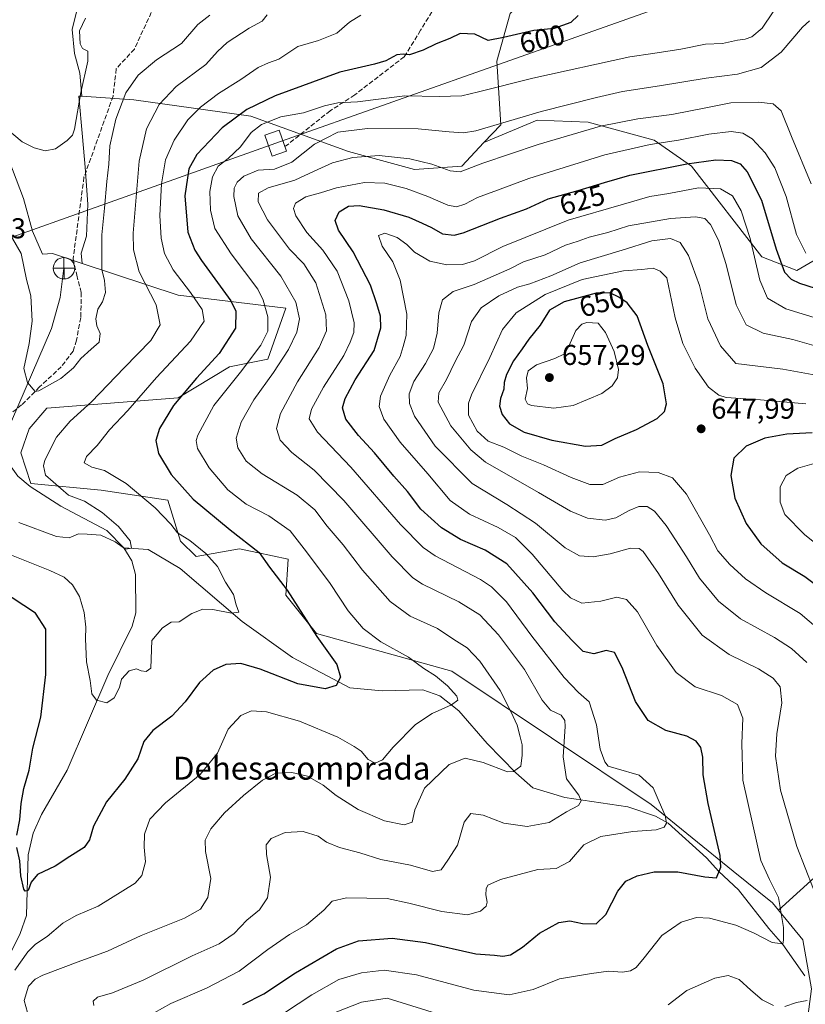
# Model space of a CAD drawing. Units: metres. Extents: x 591384 to 594863, y 4652689 to 4655047.
# Drawn here: x 592818 to 593092, y 4652902 to 4653246 of the extents above; entities that cross this region are included whole.
import ezdxf
from ezdxf.enums import TextEntityAlignment as Align

# ---------------------------------------------------------------- set-up
doc = ezdxf.new("R2010")
doc.units = ezdxf.units.M
doc.header["$MEASUREMENT"] = 0
doc.linetypes.add('DGN Style 3', pattern=[2.307223, 1.648017, -0.659207])
doc.linetypes.add('DGN Style 4', pattern=[2.638475, 1.318413, -0.659207, 0.001648, -0.659207])
for name, color, linetype, lineweight in [('Corriente artificial eje', 142, 'DGN Style 4', 0), ('Corriente natural lineal', 142, 'Continuous', 13), ('Cultivos herbáceos CxS', 92, 'Continuous', 0), ('Curva de nivel maestra', 30, 'Continuous', 30), ('Curva de nivel normal', 30, 'Continuous', 0), ('Matorral CxS', 135, 'Continuous', 0), ('Punto de cota en terreno', 7, 'Continuous', 0), ('Punto fluvial desagüe desconocido', 7, 'Continuous', 0), ('Rótulo de curva de nivel directora', 7, 'Continuous', 0), ('Rótulo de punto de cota en terreno', 7, 'Continuous', 0), ('Senda', 7, 'DGN Style 3', 0), ('Suelo desnudo CxS', 253, 'Continuous', 0), ('Tendido', 6, 'Continuous', 0), ('Texto cartográfico', 7, 'Continuous', 0), ('Torre de tendido Cxs', 51, 'Continuous', 0)]:
    doc.layers.add(name, color=color, linetype=linetype, lineweight=lineweight)
doc.styles.add('Style-Arial', font='txt')

# ---------------------------------------------------------------- blocks, each defined once
blk = doc.blocks.new('*U10')
at = {"layer": 'Matorral CxS', "color": 135, "linetype": 'Continuous', "lineweight": 0}
for points in [[(593094.4947, 4652907.6031, 633.7778), (593091.4261, 4652924.6641, 631.7938), (593082.9471, 4652935.1019, 629.6527), (593161.0035, 4653005.9407, 658.7768)], [(593105.5299, 4653167.8211, 615.469), (593089.2933, 4653158.4235, 623.7321), (593077.0723, 4653163.1285, 629.9827), (593052.5775, 4653194.7763, 625.0026), (593039.5823, 4653203.9055, 618.7047), (593016.5073, 4653210.1807, 613.1165), (592998.6869, 4653210.9009, 610.6303), (592980.1805, 4653203.0213, 611.3366), (592986.0267, 4653209.2381, 609.7527), (592984.7051, 4653231.4369, 601.8836), (592989.2757, 4653248.0985, 598.125)]]:
    blk.add_polyline3d(points, dxfattribs=at)
blk = doc.blocks.new('5PFDES')
at = {"layer": 'Corriente artificial eje', "color": 142, "linetype": 'Continuous', "lineweight": 13}
for p, q in [((-0.002, 0.374), (0.001, -0.375)), ((-0.375, -0.002), (0.374, 0.001))]:
    blk.add_line(p, q, dxfattribs=at)
blk.add_circle((0, 0), 0.374, dxfattribs=at)
blk = doc.blocks.new('5PATER')
at = {"layer": 'Punto de cota en terreno', "linetype": 'Continuous', "lineweight": 0}
h = blk.add_hatch(color=51, dxfattribs=at)
edge = h.paths.add_edge_path()
edge.add_ellipse((0, 0), major_axis=(-0.11, -0.111), ratio=0.999422, start_angle=0, end_angle=360)

msp = doc.modelspace()

# ---------------------------------------------------------------- linework, layer by layer
at = {"layer": 'Corriente natural lineal', "color": 142, "linetype": 'Continuous', "lineweight": 13}
for points in [[(592854.5801, 4653061.6001, 590.3848), (592848.5801, 4653067.5801, 589.7604), (592832.6101, 4653076.1401, 589.2219), (592821.8101, 4653082.9701, 587.7692), (592817.5701, 4653086.5801, 587.2778), (592814.6801, 4653090.6401, 587.0167), (592812.9501, 4653095.3901, 586.7085), (592813.5801, 4653101.0601, 586.2703), (592815.2901, 4653105.7501, 586.073), (592829.2501, 4653138.1401, 584.3955), (592832.2901, 4653148.9801, 583.4536), (592833.6601, 4653159.1801, 582.7278)], [(592812.2201, 4652914.3601, 603.7932), (592818.3901, 4652926.8701, 602.5568), (592820.5501, 4652933.2001, 601.7181), (592821.1701, 4652954.3901, 600.148), (592822.9401, 4652961.9601, 599.3225), (592825.8001, 4652968.4701, 598.8651), (592834.7301, 4652983.9301, 597.663), (592848.9101, 4653016.9901, 594.5688), (592857.3901, 4653034.1601, 593.12), (592858.7001, 4653038.8801, 592.8088), (592858.6401, 4653052.2601, 591.6887), (592857.3001, 4653057.0501, 590.7323), (592854.5801, 4653061.6001, 590.3848)], [(593092.1401, 4652912.1501, 632.487), (593084.4601, 4652923.0501, 630.2636), (593079.5201, 4652928.6301, 629.1428), (593068.9301, 4652942.1801, 626.6941), (593062.1701, 4652948.5701, 624.9343), (593057.8301, 4652953.3601, 623.0814), (593044.3801, 4652965.4701, 620.1761), (593040.0701, 4652967.9201, 619.197), (593030.3801, 4652971.1601, 617.7324), (593008.4301, 4652974.4501, 613.7582), (592997.2401, 4652977.8201, 610.9764), (592991.2601, 4652982.9601, 609.8889), (592981.2701, 4652993.2201, 607.977), (592971.3601, 4653004.6401, 605.4728), (592964.8301, 4653009.8501, 604.3771), (592958.8301, 4653011.9401, 603.5378), (592944.6601, 4653011.6901, 601.6317), (592933.3601, 4653012.7101, 600.5643), (592913.4001, 4653023.3201, 597.9852), (592895.8301, 4653035.8801, 595.8348), (592874.2401, 4653054.3901, 592.6256), (592863.0401, 4653060.9401, 591.2438), (592854.5801, 4653061.6001, 590.3848)]]:
    msp.add_polyline3d(points, dxfattribs=at)
at = {"layer": 'Cultivos herbáceos CxS', "color": 92, "linetype": 'Continuous', "lineweight": 0}
for points in [[(592891.3053, 4653529.5505, 561.9981), (592893.9879, 4653510.7577, 563.3226), (592888.6203, 4653488.3873, 564.6236), (592884.1481, 4653471.3845, 565.6818), (592885.0429, 4653451.6975, 566.8692), (592885.0425, 4653431.1159, 568.133), (592881.464, 4653408.7451, 569.5027), (592871.4542, 4653379.1577, 571.1848), (592863.9105, 4653362.0027, 572.2077), (592863.2747, 4653349.7651, 573.5567), (592859.5759, 4653337.7457, 574.2792), (592853.5657, 4653324.3391, 574.2036), (592848.9423, 4653310.4701, 575.0085), (592845.7059, 4653300.7619, 575.7793), (592843.8565, 4653288.7425, 576.1545), (592842.0071, 4653276.2603, 576.8784), (592840.7741, 4653268.8645, 577.3166), (592840.1065, 4653257.1485, 577.9902), (592836.4587, 4653242.5127, 578.9264), (592837.3833, 4653234.1913, 579.1829), (592839.2323, 4653227.2567, 579.5479), (592839.9039, 4653219.1977, 580.0776)], [(592840.1065, 4653257.1485, 577.9902), (592836.4587, 4653242.5127, 578.9264), (592837.3833, 4653234.1913, 579.1829), (592839.2323, 4653227.2567, 579.5479), (592839.9039, 4653219.1977, 580.0776), (592838.8888, 4653219.2655, 579.8189), (592840.1567, 4653205.0667, 580.8033), (592841.0811, 4653194.4339, 581.364), (592842.0053, 4653181.4893, 581.8988), (592841.5423, 4653170.3943, 583.04), (592839.6935, 4653164.3845, 582.8002), (592839.9441, 4653160.8719, 583.0071), (592829.6293, 4653164.2947, 582.545), (592826.2031, 4653164.1229, 583.1507), (592822.6612, 4653172.0927, 582.8671), (592819.4982, 4653183.4799, 582.2018), (592815.7025, 4653193.6017, 581.6054)], [(592789.7462, 4653235.4773, 580.5146), (592791.4191, 4653225.5285, 581.192), (592797.9893, 4653222.3859, 580.7394), (592803.6827, 4653217.0087, 580.6228), (592807.4785, 4653211.6315, 580.6691), (592811.9069, 4653203.0911, 581.0625), (592815.7025, 4653193.6017, 581.6054), (592819.4982, 4653183.4799, 582.2018), (592822.6612, 4653172.0927, 582.8671), (592826.2031, 4653164.1229, 583.1507), (592829.6293, 4653164.2947, 582.545), (592839.9441, 4653160.8719, 583.0071)], [(592839.9039, 4653219.1977, 580.0776), (592838.8888, 4653219.2655, 579.8189), (592840.1567, 4653205.0667, 580.8033), (592841.0811, 4653194.4339, 581.364), (592842.0053, 4653181.4893, 581.8988), (592841.5423, 4653170.3943, 583.04), (592839.6935, 4653164.3845, 582.8002), (592839.9441, 4653160.8719, 583.0071)]]:
    msp.add_polyline3d(points, dxfattribs=at)
at = {"layer": 'Curva de nivel maestra', "color": 30, "linetype": 'Continuous', "lineweight": 30, "flags": 128}
for points, elevation in [([(593013.09, 4653247.4601), (593010.46, 4653244.9201), (593004.64, 4653242.8301), (592997.52, 4653242.1401), (592986.95, 4653239.6701), (592981.61, 4653238.6301), (592977.01, 4653240.9301), (592971.84, 4653241.1701), (592968.28, 4653239.3301), (592963.51, 4653237.5301), (592958.94, 4653235.2801), (592954.14, 4653233.7301), (592952.02, 4653233.9501), (592949.78, 4653233.6501), (592945.96, 4653231.5601), (592941.97, 4653230.3701), (592929.92, 4653227.5701), (592907.38, 4653219.3801), (592897.4, 4653214.6401), (592888.85, 4653208.1801), (592880, 4653198.8501), (592877.18, 4653193.8501), (592875.8, 4653184.4001), (592876.87, 4653171.7901), (592879.27, 4653165.4801), (592881.66, 4653161.9101), (592891.92, 4653147.8401), (592893.66, 4653144.1301), (592893.48, 4653138.2601), (592887.8, 4653129.4001), (592879.83, 4653120.8201), (592871.87, 4653111.2801), (592867, 4653103.2001), (592865.7, 4653099.0201), (592866.65, 4653094.5001), (592871.04, 4653087.1801), (592878.7, 4653078.5401), (592891.62, 4653067.8701), (592901.72, 4653059.9201), (592905.32, 4653054.8601), (592911.51, 4653046.7301), (592921.84, 4653030.5501), (592928.86, 4653020.7801), (592930.11, 4653016.4401), (592928.58, 4653013.4801), (592924.8, 4653012.2801), (592915.26, 4653014.1101), (592902.12, 4653019.1901), (592895.37, 4653021.1801), (592890.13, 4653020.8801), (592885.66, 4653018.8401), (592880.97, 4653014.5001), (592875.98, 4653007.8401), (592871.32, 4653002.8401), (592864.7, 4652997.7501), (592861.46, 4652993.9501), (592859.44, 4652987.9001), (592854.87, 4652980.8101), (592848.54, 4652972.8601), (592843.97, 4652964.4301), (592842.57, 4652959.5601), (592840.72, 4652956.9501), (592835.64, 4652953.8401), (592830.58, 4652950.4401), (592824.4, 4652947.4801), (592822.17, 4652944.8601), (592821.12, 4652941.8801), (592820.15, 4652941.6501), (592819.64, 4652942.3601), (592818.6, 4652947.0901), (592818.22, 4652952.3401), (592817.15, 4652956.9901)], 600), ([(592896.03, 4652902.1201), (592903.38, 4652905.8801), (592914.48, 4652913.1601), (592928.72, 4652921.5501), (592936.42, 4652924.4101), (592948.13, 4652925.2701), (592959.83, 4652923.7501), (592977.34, 4652919.8201), (592983.82, 4652919.3801), (592986.76, 4652919.0201), (592989.43, 4652919.5201), (592993.57, 4652922.2001), (592999.59, 4652927.0601), (593006.34, 4652930.8001), (593010.08, 4652931.3701), (593014.52, 4652930.4201), (593019.36, 4652930.2601), (593022.71, 4652933.5901), (593026.84, 4652941.6701), (593029.61, 4652945.1901), (593033.59, 4652947.0801), (593039.59, 4652948.4401), (593047.82, 4652948.4901), (593057.19, 4652946.7001), (593061.32, 4652946.3201), (593062.76, 4652950.0501), (593062.6, 4652954.1401), (593058.34, 4652972.3501), (593056.62, 4652982.2601), (593056.56, 4652988.4901), (593055.88, 4652991.8701), (593054.2, 4652994.1101), (593050.92, 4652995.8601), (593043.68, 4652997.7401), (593037.45, 4653001.2501), (593032.99, 4653007.9601), (593028.4, 4653019.8201), (593025.66, 4653025.0501), (593022.84, 4653025.6901), (593018.55, 4653024.6101), (593014.79, 4653025.3701), (593010.8, 4653029.3701), (593004.86, 4653035.7801), (592997.26, 4653045.8301), (592988.14, 4653055.9601), (592980.62, 4653060.7401), (592972.04, 4653064.4401), (592965.41, 4653068.5601), (592958.18, 4653075.1001), (592953.52, 4653081.2001), (592948.7, 4653086.6301), (592942.03, 4653094.7001), (592936.46, 4653100.7201), (592931.93, 4653106.5201), (592930.83, 4653110.3901), (592931.73, 4653113.7301), (592935.26, 4653120.1701), (592941.88, 4653130.5001), (592944.23, 4653138.3501), (592944.08, 4653142.4601), (592942.78, 4653146.7001), (592940.62, 4653153.2101), (592934.54, 4653164.9001), (592929.41, 4653172.4301), (592928.21, 4653175.8801), (592929.68, 4653178.8301), (592932.9, 4653180.8501), (592936.58, 4653181.0701), (592945.2, 4653179.5201), (592953.94, 4653176.9501), (592958.6, 4653174.8501), (592961.85, 4653173.3701), (592965.67, 4653171.1501), (592969.76, 4653170.7701), (592972.92, 4653171.5001), (592985.92, 4653176.6601), (592995, 4653179.9601), (593002.54, 4653183.3801), (593013, 4653186.3001), (593022.24, 4653189.1001), (593031.05, 4653191.7201), (593051, 4653195.6201), (593061.07, 4653197.0201), (593066.48, 4653196.7401), (593069.51, 4653195.5701), (593071.96, 4653192.8101), (593076.97, 4653182.9801), (593082.07, 4653165.8401), (593085.02, 4653157.7501), (593087.4, 4653155.3101), (593090.23, 4653153.9801), (593106.62, 4653148.7401)], 625), ([(593015.57, 4653097.0401), (593021.26, 4653097.3601), (593025.93, 4653099.7701), (593033.34, 4653102.8501), (593040.6, 4653106.7301), (593043.15, 4653109.1701), (593043.8, 4653111.8401), (593042.64, 4653118.8401), (593037.38, 4653132.1701), (593033.65, 4653142.5001), (593030.19, 4653147.1201), (593027.17, 4653149.0801), (593024.12, 4653150.5801), (593019.29, 4653150.4701), (593008.18, 4653147.4801), (593002.99, 4653144.5001), (592999.81, 4653139.3201), (592995.85, 4653134.4601), (592993.51, 4653130.9901), (592990.47, 4653126.9001), (592988.02, 4653122.1101), (592987.27, 4653119.2401), (592987.14, 4653116.9001), (592985.9, 4653113.7401), (592985.6, 4653111.0701), (592986.58, 4653108.1401), (592989.14, 4653104.8601), (592994.17, 4653101.9601), (593003.85, 4653099.1201), (593015.57, 4653097.0401)], 650), ([(593094.71, 4653101.7301), (593085.84, 4653101.2701), (593078.15, 4653099.7901), (593071.64, 4653097.0401), (593067.36, 4653092.8501), (593066.33, 4653086.8401), (593067.66, 4653078.8901), (593071.61, 4653070.0401), (593076.79, 4653063.0101), (593084.2, 4653056.3301), (593092.06, 4653051.5201), (593098.16, 4653047.0701)], 650), ([(592817.22, 4652961.2001), (592818.31, 4652966.5501), (592818.73, 4652972.2701), (592819.7, 4652977.4901), (592821.54, 4652983.9101), (592822.79, 4652991.6001), (592825.58, 4653002.5001), (592827.31, 4653017.3701), (592827.28, 4653033.1701), (592823.7, 4653038.7001), (592811.55, 4653046.8001)], 600)]:
    msp.add_lwpolyline(points, dxfattribs=dict(at, elevation=elevation))
at = {"layer": 'Curva de nivel normal', "color": 30, "linetype": 'Continuous', "lineweight": 0, "flags": 128}
for points, elevation in [([(592811.32, 4653177.0201), (592818.67, 4653164.2601), (592820.54, 4653155.2601), (592822.06, 4653149.5001), (592822.54, 4653140.6401), (592821.53, 4653132.8401), (592819.69, 4653124.1201), (592820.91, 4653119.3001), (592823.62, 4653116.1401), (592824.94, 4653116.4001), (592832.56, 4653120.6901), (592837, 4653124.4201), (592839.58, 4653127.6901), (592843.12, 4653130.9601), (592845.94, 4653133.4201), (592846.32, 4653136.4401), (592845.15, 4653139.0701), (592844.8, 4653141.5001), (592845.49, 4653144.8501), (592847.12, 4653147.4301), (592848.17, 4653150.6501), (592847.8, 4653154.9201), (592846.86, 4653158.7001), (592846.85, 4653170.8101), (592847.84, 4653180.1001), (592848.55, 4653189.4801), (592849.25, 4653195.5301), (592849.6, 4653201.8801), (592851.73, 4653211.1801), (592855.26, 4653220.4301), (592859.58, 4653226.6201), (592865.99, 4653231.8901), (592874.7, 4653237.6301), (592880.34, 4653244.2801), (592884.51, 4653247.5801)], 585), ([(592937.25, 4653247.4701), (592933.25, 4653245.0601), (592928.81, 4653241.2501), (592922.48, 4653238.7301), (592915.24, 4653236.5401), (592908.62, 4653232.1801), (592905, 4653230.8301), (592901.38, 4653229.2401), (592895.3, 4653225.1201), (592887.57, 4653220.1801), (592881.27, 4653215.4301), (592876.91, 4653210.9301), (592872.13, 4653203.9001), (592869.02, 4653196.9801), (592867.66, 4653188.6801), (592867.06, 4653177.6201), (592867.53, 4653169.6401), (592868.72, 4653164.3301), (592871.72, 4653158.5601), (592877.76, 4653150.7401), (592881.82, 4653144.7401), (592882.51, 4653140.6801), (592877.85, 4653133.7401), (592865.98, 4653120.9901), (592855.92, 4653109.5601), (592849.58, 4653102.7601), (592845.19, 4653097.3201), (592841.48, 4653093.4701), (592840.72, 4653091.2401), (592843.38, 4653089.7601), (592847.81, 4653088.5501), (592855.38, 4653084.0701), (592865.48, 4653075.5101), (592870.91, 4653069.8301), (592873.27, 4653066.7801), (592877.53, 4653064.1101), (592883.09, 4653059.5901), (592887.17, 4653055.0101), (592889.95, 4653049.5501), (592892.74, 4653045.2501), (592893.78, 4653041.6301), (592894.63, 4653039.1401), (592892.12, 4653038.8001), (592885.59, 4653040.0501), (592882.07, 4653040.1001), (592878.3, 4653038.6201), (592873.8, 4653035.7001), (592871.08, 4653035.5601), (592868.08, 4653033.6501), (592864.33, 4653029.1701), (592863.97, 4653019.5101), (592862.3, 4653018.4201), (592860.63, 4653018.6001), (592858.99, 4653019.2701), (592856.34, 4653018.6201), (592853.78, 4653015.7601), (592852.97, 4653012.8501), (592851.22, 4653009.2401), (592848.63, 4653007.5001), (592845.02, 4653008.4201), (592843.43, 4653010.6201), (592842.84, 4653015.2501), (592841.5, 4653021.7801), (592841.14, 4653029.7401), (592841.33, 4653033.9201), (592840.7, 4653038.9501), (592839.04, 4653044.6201), (592836.68, 4653048.6001), (592833.68, 4653051.2701), (592828.7, 4653053.6201), (592815.38, 4653058.9601)], 595), ([(593081.04, 4653248.7001), (593077.25, 4653242.9901), (593073.59, 4653239.9401), (593071.26, 4653239.1201), (593068.59, 4653238.8101), (593063.39, 4653237.6301), (593057.43, 4653237.4201), (593048.83, 4653235.7001), (593039.03, 4653234.1301), (593031.04, 4653232.9901), (592997.26, 4653225.5101), (592978.3, 4653220.8001), (592972.44, 4653219.4101), (592964.52, 4653219.1201), (592952.52, 4653219.3601), (592936.07, 4653217.3101), (592929.18, 4653216.9301), (592924.57, 4653215.8501), (592917.25, 4653213.3901), (592909.32, 4653212.0101), (592902.54, 4653209.4101), (592899, 4653206.5701), (592895.2, 4653201.5301), (592890.89, 4653197.5101), (592887.5, 4653194.8601), (592885.49, 4653191.0801), (592884.59, 4653185.9601), (592884.72, 4653179.4101), (592886.23, 4653173.0001), (592891.96, 4653164.2101), (592901.31, 4653151.8401), (592903.18, 4653148.0701), (592904.75, 4653142.1701), (592904.76, 4653137.2101), (592902.3, 4653132.3301), (592895.25, 4653122.8801), (592885.94, 4653111.2001), (592880.4, 4653100.9401), (592879.81, 4653099.0501), (592880.29, 4653096.2701), (592884.26, 4653089.4401), (592890.86, 4653081.7801), (592897.22, 4653076.8101), (592905.09, 4653072.7701), (592912.56, 4653067.5101), (592918.25, 4653060.1501), (592926.53, 4653049.0901), (592932.84, 4653039.5401), (592938.03, 4653033.4201), (592944.24, 4653028.7001), (592953.79, 4653023.3801), (592959.21, 4653019.4601), (592963.32, 4653016.9001), (592967.46, 4653013.3801), (592970.68, 4653009.8301), (592971.08, 4653008.4201), (592968.83, 4653006.7901), (592962.06, 4653003.7501), (592956.25, 4652999.8401), (592948.5, 4652992.0101), (592944.74, 4652987.6001), (592942.16, 4652986.3801), (592939.82, 4652987.6401), (592937.39, 4652990.6301), (592934.92, 4652992.1901), (592929.25, 4652995.4201), (592915.86, 4653001.0401), (592904.34, 4653004.3401), (592899.09, 4653004.6801), (592895.35, 4653003.0301), (592890.94, 4652998.2301), (592887.21, 4652989.9001), (592881.22, 4652982.4601), (592869.06, 4652972.5701), (592863.55, 4652966.8601), (592861.72, 4652961.6101), (592861.58, 4652957.0601), (592862.09, 4652951.9101), (592860.84, 4652947.2001), (592858.54, 4652944.4501), (592845.64, 4652936.4301), (592837.89, 4652933.1601), (592833.22, 4652930.4901), (592827.84, 4652925.8301), (592823.72, 4652923.1601), (592821.02, 4652920.4901), (592816.46, 4652914.1601)], 605), ([(592817.92, 4653070.4201), (592831.02, 4653065.4901), (592835.52, 4653065.1001), (592838.68, 4653066.3901), (592841.74, 4653066.3801), (592846.54, 4653065.9701), (592851.49, 4653063.6301), (592855.07, 4653061.1101), (592857.22, 4653061.4401), (592856.77, 4653064.0601), (592852.63, 4653068.9501), (592847.03, 4653073.8801), (592840.81, 4653077.8901), (592835.25, 4653079.9801), (592827.26, 4653086.9701), (592826.46, 4653090.1301), (592826.93, 4653092.1701), (592831.06, 4653100.2301), (592835.76, 4653105.7401), (592843.23, 4653112.5601), (592854.64, 4653124.4401), (592863.98, 4653133.9301), (592867.26, 4653139.4401), (592865.81, 4653146.4401), (592859.93, 4653157.9201), (592857.93, 4653165.6101), (592857.85, 4653171.4401), (592859.85, 4653196.5101), (592862.47, 4653207.8501), (592866.86, 4653216.2801), (592872.85, 4653222.5901), (592883.15, 4653230.2801), (592887.26, 4653234.8501), (592890.59, 4653237.9701), (592898.25, 4653242.9501), (592902.81, 4653245.4401), (592904.52, 4653247.6001)], 590), ([(592814, 4653207.6001), (592819.1, 4653203.3401), (592823.24, 4653201.1801), (592827.11, 4653200.1301), (592830.68, 4653200.9101), (592834.77, 4653203.8001), (592836.57, 4653205.6201), (592837.27, 4653207.7001), (592839.54, 4653220.5101), (592841.99, 4653231.5101), (592841.93, 4653234.9501), (592840.17, 4653235.8301), (592839.27, 4653237.4701), (592839.03, 4653242.0901), (592841.17, 4653246.4301)], 580), ([(593093.77, 4653245.5301), (593091.26, 4653243.3201), (593083.82, 4653234.6501), (593076.85, 4653229.2401), (593068.61, 4653226.9401), (593057.73, 4653225.5601), (593041.43, 4653222.8301), (593028.49, 4653220.9201), (593019.49, 4653218.7301), (593000.11, 4653213.8801), (592977.34, 4653207.1801), (592973.05, 4653206.3901), (592968.02, 4653206.7401), (592957.18, 4653207.8001), (592939.58, 4653207.9701), (592929.22, 4653206.6301), (592921, 4653202.5001), (592913.1, 4653196.2101), (592907.14, 4653193.7901), (592901.35, 4653193.4401), (592896.44, 4653191.3201), (592894.08, 4653189.1801), (592893.01, 4653187.1801), (592892.92, 4653184.1801), (592894.25, 4653177.4901), (592898.97, 4653169.4401), (592909.33, 4653156.4401), (592914.49, 4653147.3101), (592915.81, 4653141.4601), (592914.86, 4653136.8401), (592911.94, 4653130.8501), (592906.8, 4653122.8201), (592899.9, 4653113.2801), (592895.49, 4653105.4501), (592893.67, 4653099.8601), (592894.28, 4653096.5201), (592897.23, 4653091.7801), (592902.78, 4653087.3701), (592914.96, 4653079.9001), (592921.16, 4653074.7901), (592925.52, 4653069.1201), (592931.04, 4653062.6301), (592937.77, 4653053.8001), (592947.4, 4653042.8801), (592954.48, 4653037.6601), (592963.96, 4653033.3401), (592969.68, 4653029.6001), (592974.36, 4653026.6201), (592978.73, 4653021.9801), (592985.82, 4653011.7401), (592989.61, 4653004.1801), (592991.7, 4652999.7001), (592992.75, 4652995.6201), (592993.48, 4652992.8401), (592993.49, 4652989.1601), (592993, 4652985.2901), (592990.49, 4652983.4401), (592988.36, 4652983.3801), (592979.92, 4652986.6701), (592973.58, 4652988.1301), (592968.03, 4652985.8901), (592959.45, 4652977.6201), (592956.04, 4652970.1301), (592955.13, 4652965.8101), (592952.38, 4652964.8801), (592945.46, 4652966.2701), (592936.34, 4652970.2401), (592928.56, 4652975.1401), (592924.09, 4652978.6601), (592918.58, 4652981.8301), (592913.2, 4652983.1401), (592907.54, 4652982.8601), (592902.96, 4652980.4901), (592896.29, 4652975.1201), (592889.6, 4652969.0201), (592884.9, 4652963.4601), (592882.88, 4652959.4901), (592883.02, 4652955.4901), (592884.92, 4652946.1601), (592883.86, 4652939.4601), (592881.23, 4652935.3701), (592875.65, 4652932.2701), (592860.58, 4652926.2201), (592848.82, 4652920.7201), (592839.48, 4652917.4101), (592826.24, 4652912.3301), (592823.63, 4652911.0001), (592821.29, 4652908.5801), (592819.8, 4652903.4901), (592820.97, 4652899.2801)], 610), ([(593094.28, 4653188.6201), (593087.5, 4653205.2101), (593083.88, 4653214.1001), (593081.03, 4653216.5401), (593075.93, 4653217.2001), (593066.3, 4653216.9601), (593058.11, 4653215.2501), (593045.7, 4653212.8101), (593033.83, 4653211.3801), (593020.86, 4653208.8101), (592999.09, 4653202.4201), (592979.79, 4653195.8601), (592971.92, 4653192.8401), (592968.36, 4653193.1201), (592962.01, 4653195.5401), (592954.32, 4653197.3701), (592943.6, 4653198.5601), (592934.47, 4653197.8801), (592927.32, 4653195.9201), (592920.93, 4653193.1001), (592914.17, 4653189.9101), (592904.92, 4653187.3001), (592901.51, 4653185.4301), (592901.35, 4653182.3601), (592904.69, 4653176.1001), (592912.3, 4653165.8401), (592917.31, 4653160.7201), (592921.56, 4653154.0801), (592924.95, 4653142.9201), (592925.23, 4653137.2801), (592922.68, 4653131.5301), (592915.14, 4653119.5001), (592909.23, 4653108.5001), (592907.8, 4653103.1701), (592909.05, 4653099.1701), (592913.14, 4653094.8101), (592920.92, 4653088.7201), (592931.24, 4653078.1401), (592948.12, 4653058.4701), (592955.32, 4653051.1301), (592958.68, 4653048.8701), (592971.45, 4653042.7401), (592978.74, 4653038.1601), (592985.3, 4653031.2101), (592994.29, 4653019.1201), (593000.5, 4653008.4301), (593003.44, 4653004.8901), (593007.05, 4653003.1201), (593008.36, 4653001.2401), (593008.5, 4652999.1701), (593007.8, 4652988.6501), (593008.97, 4652980.8701), (593013.22, 4652975.1901), (593014.06, 4652973.2001), (593013.15, 4652971.5901), (593008.93, 4652969.3901), (593002.93, 4652965.7101), (592995.22, 4652964.2501), (592987.08, 4652965.3901), (592979.88, 4652968.2501), (592975.58, 4652968.8301), (592973.25, 4652965.7701), (592970.92, 4652957.7401), (592967.58, 4652952.5001), (592965.25, 4652949.1601), (592962.25, 4652948.5401), (592954.58, 4652950.7701), (592944.25, 4652952.7401), (592936.9, 4652955.0401), (592929.72, 4652956.9601), (592925.22, 4652958.8001), (592922.38, 4652960.9001), (592917.1, 4652962.4701), (592910.79, 4652962.1301), (592905.93, 4652960.0801), (592904.19, 4652957.9101), (592904.31, 4652954.5501), (592905.72, 4652946.6201), (592904.62, 4652939.3401), (592901.92, 4652935.2101), (592897.44, 4652931.6201), (592893.07, 4652926.9401), (592887.76, 4652923.3101), (592878.37, 4652919.1601), (592861.25, 4652910.6001), (592850.57, 4652906.1701), (592845.37, 4652904.7301), (592843.84, 4652903.3301), (592844.12, 4652901.8301)], 615), ([(592865.07, 4652899.2101), (592870.94, 4652902.4401), (592883.36, 4652907.8001), (592894.73, 4652913.7401), (592904.76, 4652921.2901), (592912.38, 4652926.6101), (592918.22, 4652929.9301), (592924.34, 4652935.1001), (592927.25, 4652938.1601), (592932.27, 4652939.3501), (592946.46, 4652939.1101), (592953.93, 4652937.5101), (592965.42, 4652934.6301), (592974.43, 4652933.4501), (592978.92, 4652934.7001), (592980.97, 4652936.4501), (592981.33, 4652937.8101), (592980.8, 4652940.3601), (592980.9, 4652942.5601), (592981.53, 4652943.8301), (592985.93, 4652945.8001), (592998.93, 4652949.2801), (593005.37, 4652949.6001), (593010.05, 4652952.0901), (593015.04, 4652957.8901), (593020.9, 4652960.7601), (593032.14, 4652962.5801), (593040.23, 4652963.1001), (593043.06, 4652964.0001), (593043.89, 4652965.3901), (593043.4, 4652968.1601), (593041.32, 4652972.8901), (593039.23, 4652977.7301), (593034.27, 4652982.2401), (593026.33, 4652984.5001), (593023.48, 4652985.3801), (593022.32, 4652986.8801), (593020.73, 4652991.3001), (593019.48, 4652999.7201), (593016.87, 4653007.7801), (593013.15, 4653011.0601), (593008.1, 4653016.3401), (592996.86, 4653030.7701), (592988.01, 4653042.7201), (592982.75, 4653047.9801), (592978.98, 4653050.4501), (592963.16, 4653058.8201), (592959.02, 4653061.6601), (592951.04, 4653069.6901), (592933.68, 4653089.6801), (592922.06, 4653101.9101), (592919.18, 4653106.5501), (592919.98, 4653110.0001), (592924.2, 4653117.7001), (592931.23, 4653128.7301), (592933.44, 4653133.3801), (592934.76, 4653136.7101), (592934.85, 4653140.1401), (592933.05, 4653147.8001), (592928.92, 4653158.1301), (592923.91, 4653165.5001), (592918.41, 4653171.6801), (592914.49, 4653177.4301), (592913.72, 4653180.0401), (592914.38, 4653181.9401), (592918.08, 4653184.0601), (592923.14, 4653185.5201), (592928.73, 4653187.2801), (592938.55, 4653189.1301), (592945.63, 4653188.8901), (592953.03, 4653186.9601), (592960.64, 4653184.2401), (592967.61, 4653181.2101), (592970.62, 4653180.5701), (592973.45, 4653181.5701), (592977.92, 4653183.8301), (592984.86, 4653186.4001), (592995.83, 4653190.5301), (593022.39, 4653198.7101), (593038.16, 4653202.4101), (593048.08, 4653203.8701), (593058.65, 4653206.0201), (593066.47, 4653206.8601), (593070.44, 4653206.3401), (593073.73, 4653204.3601), (593078.29, 4653199.5001), (593081.6, 4653194.1801), (593085.6, 4653184.1801), (593089.21, 4653170.9901), (593092.44, 4653164.4501)], 620), ([(592910.57, 4652899.1801), (592920.14, 4652905.4701), (592929.49, 4652910.8101), (592937.42, 4652913.1301), (592945.37, 4652914.0601), (592956.63, 4652912.5401), (592976.68, 4652907.1401), (592988.92, 4652905.4901), (592997.34, 4652907.3701), (593006.56, 4652911.0401), (593017.67, 4652912.9101), (593023.58, 4652913.7901), (593028.53, 4652913.3701), (593031.24, 4652913.8301), (593033.26, 4652915.0301), (593036.08, 4652918.4001), (593042.21, 4652926.1701), (593049.01, 4652930.8301), (593054.32, 4652932.5201), (593058.86, 4652932.2701), (593068.01, 4652929.7701), (593074.25, 4652927.1801), (593080.68, 4652923.8101), (593084.48, 4652923.3301), (593084.69, 4652924.6201), (593084.62, 4652929.0201), (593082.92, 4652939.5301), (593079.76, 4652945.7601), (593076.76, 4652952.4001), (593073.94, 4652964.8601), (593070.54, 4652980.4701), (593070.14, 4652993.3001), (593070.5, 4653002.0901), (593068.59, 4653006.9201), (593063.06, 4653009.9901), (593053.84, 4653013.0701), (593047.18, 4653018.0301), (593040.54, 4653027.5001), (593033.68, 4653039.1901), (593029.89, 4653043.5301), (593026.53, 4653044.3801), (593020.98, 4653042.9701), (593014.29, 4653042.2901), (593010.33, 4653044.0701), (593007.68, 4653046.6201), (592996.96, 4653059.3201), (592991.23, 4653065.1101), (592985.15, 4653068.7001), (592975.12, 4653073.3701), (592968.44, 4653078.0301), (592960.56, 4653087.3401), (592950.99, 4653098.4801), (592945.21, 4653106.5001), (592943.58, 4653110.8701), (592944.09, 4653114.4701), (592947.36, 4653121.8101), (592950.94, 4653128.4001), (592951.96, 4653131.8201), (592953.09, 4653135.6801), (592953.24, 4653143.1601), (592950.99, 4653154.9701), (592948.41, 4653161.4301), (592944.66, 4653166.8401), (592943.41, 4653170.6201), (592945.64, 4653171.4501), (592949.85, 4653169.8901), (592953.26, 4653167.4801), (592955.99, 4653164.7401), (592961.32, 4653161.6401), (592967.27, 4653160.3701), (592972.74, 4653160.4301), (592976.9, 4653161.7501), (592986.74, 4653166.7301), (593009.59, 4653175.9501), (593028.08, 4653181.3401), (593038.04, 4653184.2301), (593044.64, 4653185.3001), (593055.04, 4653187.2301), (593062.66, 4653186.9201), (593066.84, 4653184.4301), (593069.94, 4653179.2501), (593073.06, 4653169.5201), (593076.38, 4653155.0201), (593079.09, 4653148.7101), (593085.49, 4653145.0501), (593101.1, 4653140.2801)], 630), ([(593095.13, 4652942.3701), (593089.32, 4652957.3201), (593083.62, 4652976.9201), (593081.9, 4652988.7801), (593082.4, 4652996.5701), (593084.08, 4653007.5001), (593083.56, 4653012.9801), (593081.03, 4653016.0201), (593075.93, 4653019.3201), (593065.77, 4653024.2801), (593056.34, 4653031.0801), (593047.88, 4653041.5201), (593041.06, 4653052.6201), (593035.68, 4653060.2801), (593034.31, 4653061.3401), (593031.24, 4653061.4901), (593024.15, 4653059.4801), (593018.32, 4653058.3901), (593013.56, 4653058.7101), (593008.49, 4653061.5801), (592998.14, 4653070.2001), (592988.11, 4653076.6401), (592976.08, 4653084.0001), (592963.18, 4653097.1001), (592955.95, 4653107.5301), (592954.14, 4653111.9501), (592954.08, 4653115.3001), (592955.68, 4653119.6801), (592959.82, 4653125.8701), (592962.54, 4653131.1201), (592963.8, 4653136.4601), (592964.42, 4653143.5501), (592965.67, 4653148.1701), (592969.48, 4653151.0401), (592976.8, 4653153.5001), (592989.16, 4653158.9601), (592993.98, 4653161.4001), (593001.49, 4653163.9001), (593008.65, 4653167.1801), (593013.08, 4653168.6201), (593016.87, 4653170.0401), (593023.41, 4653171.7001), (593030.59, 4653174.0001), (593045.26, 4653176.5401), (593053.93, 4653177.0701), (593057.22, 4653176.5501), (593059.26, 4653174.4301), (593061.96, 4653169.0301), (593064.66, 4653160.4401), (593068.15, 4653146.3601), (593071.63, 4653139.4201), (593077.6, 4653136.4801), (593087.98, 4653134.2401), (593099.32, 4653130.9801)], 635), ([(593096, 4653121.8601), (593084.46, 4653123.9501), (593068.04, 4653125.9501), (593062.66, 4653132.0501), (593058.3, 4653141.5001), (593055.34, 4653153.1401), (593051.57, 4653163.6201), (593048.63, 4653168.1801), (593045.26, 4653169.5201), (593038.78, 4653168.7201), (593028.42, 4653165.4801), (593013.76, 4653161.0901), (593003.45, 4653156.5701), (592996.18, 4653153.7001), (592991.92, 4653152.6101), (592985.39, 4653149.5801), (592979.22, 4653145.3701), (592975.84, 4653140.5501), (592973.13, 4653132.3001), (592970.08, 4653126.6301), (592967.15, 4653120.3201), (592964.41, 4653115.6801), (592964.24, 4653112.3901), (592968.56, 4653104.1501), (592975.57, 4653095.7201), (592980.66, 4653091.4101), (592999.2, 4653080.8201), (593010.36, 4653074.3601), (593016.33, 4653071.9401), (593022.42, 4653071.2101), (593026.17, 4653072.0201), (593030.81, 4653074.6201), (593034.23, 4653075.9401), (593037.07, 4653075.9701), (593039.69, 4653074.3301), (593043.78, 4653069.4001), (593046.94, 4653064.3501), (593050.78, 4653058.4501), (593055.34, 4653050.9501), (593062.01, 4653042.9001), (593069.62, 4653036.7201), (593081.5, 4653030.2901), (593087.5, 4653026.4001), (593092.78, 4653021.4701)], 640), ([(593039.17, 4653159.1501), (593035.25, 4653158.7601), (593028.81, 4653158.2801), (593014.47, 4653155.2401), (593001.47, 4653150.0301), (592991.39, 4653143.6001), (592986.62, 4653137.7401), (592982.24, 4653128.0601), (592975.78, 4653114.9901), (592974.74, 4653112.0201), (592974.82, 4653107.9001), (592977.81, 4653102.2701), (592981.64, 4653098.7801), (592987.07, 4653096.7301), (592993.36, 4653093.5701), (593000.9, 4653090.5701), (593010.64, 4653086.0701), (593017.1, 4653083.6601), (593021.62, 4653083.6901), (593027.48, 4653086.2801), (593034.49, 4653088.1101), (593040.97, 4653087.8401), (593045.92, 4653085.9501), (593050.8, 4653080.3201), (593058.81, 4653066.1401), (593061.79, 4653060.4801), (593065.96, 4653055.7601), (593071.36, 4653050.7001), (593078.56, 4653045.8201), (593090.44, 4653038.6501), (593100.69, 4653029.8701)], 645), ([(593092.5, 4653111.8201), (593076.66, 4653113.2401), (593064.66, 4653114.0501), (593062.14, 4653114.8701), (593058.5, 4653117.6601), (593053.91, 4653124.3001), (593049.6, 4653132.9501), (593046.92, 4653141.8401), (593043.97, 4653155.8801), (593041.67, 4653158.1001), (593039.17, 4653159.1501)], 645), ([(593016.03, 4653140.2801), (593014.28, 4653139.6901), (593012.18, 4653137.4201), (593009.83, 4653131.9101), (593008.23, 4653129.2701), (593004.92, 4653127.6301), (592998.56, 4653125.5001), (592995.56, 4653123.3301), (592994.99, 4653120.8601), (592995.31, 4653117.1701), (592994.54, 4653113.5001), (592995.31, 4653111.8701), (592996.73, 4653111.2801), (593004.59, 4653110.3401), (593011.26, 4653111.2901), (593021.26, 4653115.4701), (593024.89, 4653118.1601), (593026.8, 4653120.8701), (593027.11, 4653123.8001), (593025.57, 4653130.1201), (593022.6, 4653136.7401), (593020.07, 4653139.9801), (593016.03, 4653140.2801)], 655), ([(593095.35, 4653091.0301), (593089.67, 4653089.4301), (593085.56, 4653086.8301), (593083.46, 4653082.8201), (593083.46, 4653077.5001), (593085.08, 4653073.1701), (593092.01, 4653066.1701), (593113.11, 4653049.2401)], 655), ([(593044.44, 4652901.9901), (593051, 4652906.9801), (593060.67, 4652911.3401), (593065.42, 4652912.2401), (593069.26, 4652910.8001), (593073.26, 4652907.0901), (593077.26, 4652903.7901), (593081.22, 4652901.7301)], 635), ([(592928.22, 4652899.2801), (592937.41, 4652902.9201), (592946.44, 4652904.3501), (592963.58, 4652898.9901)], 635), ([(593085.1, 4652901.4001), (593089.22, 4652902.8601), (593092.93, 4652903.5001)], 635)]:
    msp.add_lwpolyline(points, dxfattribs=dict(at, elevation=elevation))
at = {"layer": 'Matorral CxS', "color": 135, "linetype": 'Continuous', "lineweight": 0}
for points in [[(593124.8357, 4653468.9615, 583.8292), (593107.9761, 4653438.5769, 589.7794), (593094.4565, 4653423.5441, 594.8975), (593084.0731, 4653409.8795, 598.5608), (593074.4427, 4653392.4259, 601.0315), (593066.6963, 4653375.6661, 604.4041), (593062.7217, 4653360.2933, 606.6543), (593063.8981, 4653322.2057, 608.7803), (593049.4297, 4653317.3111, 600.7365), (593044.4475, 4653313.9793, 598.3337), (593039.6813, 4653303.6663, 595.5068), (593035.0911, 4653287.6387, 592.4802), (593021.3555, 4653279.5887, 591.9676), (593003.4109, 4653263.7853, 594.8182), (592989.2757, 4653248.0985, 598.125), (592984.7051, 4653231.4369, 601.8836), (592986.0267, 4653209.2381, 609.7527), (592980.1805, 4653203.0213, 611.3366)], [(592789.7462, 4653235.4773, 580.5146), (592791.4191, 4653225.5285, 581.192), (592797.9893, 4653222.3859, 580.7394), (592803.6827, 4653217.0087, 580.6228), (592807.4785, 4653211.6315, 580.6691), (592811.9069, 4653203.0911, 581.0625), (592815.7025, 4653193.6017, 581.6054), (592819.4982, 4653183.4799, 582.2018), (592822.6612, 4653172.0927, 582.8671), (592826.2031, 4653164.1229, 583.1507), (592829.6293, 4653164.2947, 582.545), (592839.9441, 4653160.8719, 583.0071)], [(593161.0035, 4653005.9407, 658.7768), (593082.9471, 4652935.1019, 629.6527), (593080.8541, 4652937.6801, 629.1343), (593067.1661, 4652948.6929, 626.1187), (593038.4809, 4652971.9513, 619.0239), (592968.9949, 4653018.5185, 606.792), (592921.7515, 4653031.6321, 600.1366), (592911.0185, 4653045.0549, 599.5749), (592911.9137, 4653057.5829, 602.249), (592900.9027, 4653059.9019, 599.8634), (592894.9195, 4653061.1619, 598.7662), (592879.7143, 4653058.4773, 594.3843), (592874.3483, 4653063.8473, 594.912), (592869.8763, 4653078.1641, 597.2316), (592846.6211, 4653081.7445, 593.5159), (592822.0877, 4653084.0777, 587.8797), (592818.5799, 4653094.7707, 586.937), (592821.5001, 4653103.1215, 586.4087), (592827.6343, 4653110.3003, 585.9529), (592873.4541, 4653113.9587, 598.964), (592891.3425, 4653124.6963, 601.831), (592904.7599, 4653127.3809, 606.555), (592911.0205, 4653145.2777, 607.896), (592873.4547, 4653149.7523, 592.9577), (592839.9441, 4653160.8719, 583.0071), (592839.6935, 4653164.3845, 582.8002), (592841.5423, 4653170.3943, 583.04), (592842.0053, 4653181.4893, 581.8988), (592841.0811, 4653194.4339, 581.364), (592840.1567, 4653205.0667, 580.8033), (592838.8888, 4653219.2655, 579.8189), (592839.9039, 4653219.1977, 580.0776), (592857.9979, 4653217.9857, 585.9968), (592898.8535, 4653212.2603, 600.8021), (592932.9207, 4653199.9709, 613.2686), (592955.9969, 4653193.6957, 616.4406), (592972.4873, 4653194.8405, 614.0171), (592980.1805, 4653203.0213, 611.3366), (592998.6869, 4653210.9009, 610.6303), (593016.5073, 4653210.1807, 613.1165), (593039.5823, 4653203.9055, 618.7047), (593052.5775, 4653194.7763, 625.0026), (593077.0723, 4653163.1285, 629.9827), (593089.2933, 4653158.4235, 623.7321), (593105.5299, 4653167.8211, 615.469)], [(592839.9039, 4653219.1977, 580.0776), (592838.8888, 4653219.2655, 579.8189), (592840.1567, 4653205.0667, 580.8033), (592841.0811, 4653194.4339, 581.364), (592842.0053, 4653181.4893, 581.8988), (592841.5423, 4653170.3943, 583.04), (592839.6935, 4653164.3845, 582.8002), (592839.9441, 4653160.8719, 583.0071)], [(592839.9039, 4653219.1977, 580.0776), (592857.9979, 4653217.9857, 585.9968), (592898.8535, 4653212.2603, 600.8021), (592932.9207, 4653199.9709, 613.2686), (592955.9969, 4653193.6957, 616.4406), (592972.4873, 4653194.8405, 614.0171), (592980.1805, 4653203.0213, 611.3366)], [(593105.5299, 4653167.8211, 615.469), (593089.2933, 4653158.4235, 623.7321), (593077.0723, 4653163.1285, 629.9827), (593052.5775, 4653194.7763, 625.0026), (593039.5823, 4653203.9055, 618.7047), (593016.5073, 4653210.1807, 613.1165), (592998.6869, 4653210.9009, 610.6303), (592980.1805, 4653203.0213, 611.3366)], [(592815.7025, 4653193.6017, 581.6054), (592819.4982, 4653183.4799, 582.2018), (592822.6612, 4653172.0927, 582.8671), (592826.2031, 4653164.1229, 583.1507), (592829.6293, 4653164.2947, 582.545), (592839.9441, 4653160.8719, 583.0071), (592873.4547, 4653149.7523, 592.9577), (592911.0205, 4653145.2777, 607.896), (592904.7599, 4653127.3809, 606.555), (592891.3425, 4653124.6963, 601.831), (592873.4541, 4653113.9587, 598.964), (592827.6343, 4653110.3003, 585.9529), (592821.5001, 4653103.1215, 586.4087), (592818.5799, 4653094.7707, 586.937), (592822.0877, 4653084.0777, 587.8797), (592846.6211, 4653081.7445, 593.5159), (592869.8763, 4653078.1641, 597.2316), (592874.3483, 4653063.8473, 594.912), (592879.7143, 4653058.4773, 594.3843), (592894.9195, 4653061.1619, 598.7662), (592900.9027, 4653059.9019, 599.8634), (592911.9137, 4653057.5829, 602.249), (592911.0185, 4653045.0549, 599.5749), (592921.7515, 4653031.6321, 600.1366), (592968.9949, 4653018.5185, 606.792), (593038.4809, 4652971.9513, 619.0239), (593067.1661, 4652948.6929, 626.1187), (593080.8541, 4652937.6801, 629.1343), (593082.9471, 4652935.1019, 629.6527), (593091.4261, 4652924.6641, 631.7938), (593094.4947, 4652907.6031, 633.7778)], [(592839.9441, 4653160.8719, 583.0071), (592873.4547, 4653149.7523, 592.9577), (592911.0205, 4653145.2777, 607.896), (592904.7599, 4653127.3809, 606.555), (592891.3425, 4653124.6963, 601.831), (592873.4541, 4653113.9587, 598.964), (592827.6343, 4653110.3003, 585.9529), (592821.5001, 4653103.1215, 586.4087), (592818.5799, 4653094.7707, 586.937), (592822.0877, 4653084.0777, 587.8797), (592846.6211, 4653081.7445, 593.5159), (592869.8763, 4653078.1641, 597.2316), (592874.3483, 4653063.8473, 594.912), (592879.7143, 4653058.4773, 594.3843), (592894.9195, 4653061.1619, 598.7662), (592900.9027, 4653059.9019, 599.8634), (592911.9137, 4653057.5829, 602.249), (592911.0185, 4653045.0549, 599.5749), (592921.7515, 4653031.6321, 600.1366), (592968.9949, 4653018.5185, 606.792), (593038.4809, 4652971.9513, 619.0239), (593067.1661, 4652948.6929, 626.1187), (593080.8541, 4652937.6801, 629.1343), (593082.9471, 4652935.1019, 629.6527)], [(593082.9471, 4652935.1019, 629.6527), (593161.0035, 4653005.9407, 658.7768)], [(593082.9471, 4652935.1019, 629.6527), (593091.4261, 4652924.6641, 631.7938), (593094.4947, 4652907.6031, 633.7778), (593092.9423, 4652896.1173, 636.7947), (593094.1851, 4652876.4585, 641.2726), (593102.8711, 4652862.7487, 643.2779), (593119.4793, 4652860.0853, 641.9488), (593212.0221, 4652888.9987, 625.4079), (593275.3495, 4652905.1809, 611.566)]]:
    msp.add_polyline3d(points, dxfattribs=at)
at = {"layer": 'Senda', "color": 7, "linetype": 'DGN Style 3', "lineweight": 0}
for points in [[(592876.1731, 4653318.1135, 576.7355), (592874.6243, 4653310.3031, 577.292), (592875.1535, 4653302.8947, 578.3791), (592875.1535, 4653292.8405, 579.6746), (592873.5659, 4653287.5489, 579.3291), (592870.9201, 4653280.6697, 579.1442), (592871.4493, 4653272.7323, 580.1446), (592868.8035, 4653264.2655, 581.0279), (592865.0993, 4653250.5071, 582.1081), (592858.2201, 4653235.6905, 582.5274), (592851.8701, 4653228.8113, 582.3417), (592850.8117, 4653219.2863, 584.2623), (592840.6331, 4653190.9389, 582.4592), (592836.8481, 4653162.4787, 583.222)], [(592963.9621, 4653264.6147, 595.0183), (592964.2795, 4653257.7883, 596.3812), (592963.1683, 4653250.6445, 597.5112), (592958.0883, 4653242.2309, 598.739), (592952.3733, 4653233.0233, 600.568), (592935.0695, 4653219.6883, 605.134), (592926.4969, 4653214.1321, 607.1828), (592910.9395, 4653201.7495, 614.4831)], [(592836.8481, 4653162.4787, 583.222), (592838.1181, 4653156.7637, 583.8132), (592839.7055, 4653150.7311, 584.4724), (592839.4939, 4653141.9469, 584.8396), (592838.0123, 4653134.0095, 585.2073), (592836.8481, 4653130.1995, 585.456), (592832.7205, 4653124.8019, 585.5627), (592825.1005, 4653117.7111, 586.2357), (592818.8563, 4653111.4669, 586.2845), (592812.9297, 4653106.7043, 586.1256), (592805.6271, 4653104.0585, 586.9849), (592802.3463, 4653104.4819, 587.4904), (592794.3029, 4653109.7735, 588.6021), (592790.8105, 4653113.5835, 589.219), (592789.2229, 4653118.2403, 589.9766), (592786.6829, 4653123.9553, 590.1952), (592783.5079, 4653129.8819, 590.5665), (592781.3913, 4653134.1153, 591.1445), (592778.1105, 4653136.1261, 591.6688), (592771.5487, 4653138.4545, 592.1053), (592765.6221, 4653140.0419, 592.9291), (592760.8595, 4653141.1003, 593.0739), (592754.4037, 4653140.2535, 593.2851), (592750.3051, 4653139.0505, 593.4587)]]:
    msp.add_polyline3d(points, dxfattribs=at)
at = {"layer": 'Suelo desnudo CxS', "color": 253, "linetype": 'Continuous', "lineweight": 0}
for points in [[(592891.3053, 4653529.5505, 561.9981), (592893.9879, 4653510.7577, 563.3226), (592888.6203, 4653488.3873, 564.6236), (592884.1481, 4653471.3845, 565.6818), (592885.0429, 4653451.6975, 566.8692), (592885.0425, 4653431.1159, 568.133), (592881.464, 4653408.7451, 569.5027), (592871.4542, 4653379.1577, 571.1848), (592863.9105, 4653362.0027, 572.2077), (592863.2747, 4653349.7651, 573.5567), (592859.5759, 4653337.7457, 574.2792), (592853.5657, 4653324.3391, 574.2036), (592848.9423, 4653310.4701, 575.0085), (592845.7059, 4653300.7619, 575.7793), (592843.8565, 4653288.7425, 576.1545), (592842.0071, 4653276.2603, 576.8784), (592840.7741, 4653268.8645, 577.3166), (592840.1065, 4653257.1485, 577.9902), (592836.4587, 4653242.5127, 578.9264), (592837.3833, 4653234.1913, 579.1829), (592839.2323, 4653227.2567, 579.5479), (592839.9039, 4653219.1977, 580.0776)], [(593124.8357, 4653468.9615, 583.8292), (593107.9761, 4653438.5769, 589.7794), (593094.4565, 4653423.5441, 594.8975), (593084.0731, 4653409.8795, 598.5608), (593074.4427, 4653392.4259, 601.0315), (593066.6963, 4653375.6661, 604.4041), (593062.7217, 4653360.2933, 606.6543), (593063.8981, 4653322.2057, 608.7803), (593049.4297, 4653317.3111, 600.7365), (593044.4475, 4653313.9793, 598.3337), (593039.6813, 4653303.6663, 595.5068), (593035.0911, 4653287.6387, 592.4802), (593021.3555, 4653279.5887, 591.9676), (593003.4109, 4653263.7853, 594.8182), (592989.2757, 4653248.0985, 598.125), (592984.7051, 4653231.4369, 601.8836), (592986.0267, 4653209.2381, 609.7527), (592980.1805, 4653203.0213, 611.3366)], [(592989.2757, 4653248.0985, 598.125), (592984.7051, 4653231.4369, 601.8836), (592986.0267, 4653209.2381, 609.7527), (592980.1805, 4653203.0213, 611.3366), (592972.4873, 4653194.8405, 614.0171), (592955.9969, 4653193.6957, 616.4406), (592932.9207, 4653199.9709, 613.2686), (592898.8535, 4653212.2603, 600.8021), (592857.9979, 4653217.9857, 585.9968), (592839.9039, 4653219.1977, 580.0776), (592839.2323, 4653227.2567, 579.5479), (592837.3833, 4653234.1913, 579.1829), (592836.4587, 4653242.5127, 578.9264), (592840.1065, 4653257.1485, 577.9902)], [(592839.9039, 4653219.1977, 580.0776), (592857.9979, 4653217.9857, 585.9968), (592898.8535, 4653212.2603, 600.8021), (592932.9207, 4653199.9709, 613.2686), (592955.9969, 4653193.6957, 616.4406), (592972.4873, 4653194.8405, 614.0171), (592980.1805, 4653203.0213, 611.3366)]]:
    msp.add_polyline3d(points, dxfattribs=at)
at = {"layer": 'Tendido', "color": 6, "linetype": 'Continuous', "lineweight": 0}
msp.add_polyline3d([(594842.3358, 4654303.3512, 581.3325), (594598.435, 4654142.2583, 592.6494), (594325.9698, 4653963.4133, 616.169), (593993.4654, 4653744.3023, 634.219), (593788.6774, 4653608.7693, 654.7863), (593483.5297, 4653407.0044, 604.866), (593152.4856, 4653289.5489, 614.376), (592907.547, 4653202.8315, 620.5426), (592433.3843, 4653033.8215, 648.9783), (592235.6268, 4653054.9331, 590.2951)], dxfattribs=at)
at = {"layer": 'Torre de tendido Cxs', "color": 51, "linetype": 'Continuous', "lineweight": 0}
msp.add_polyline3d([(592911.3174, 4653199.9872, 614.0673), (592906.3363, 4653198.2665, 614.9571), (592903.7767, 4653205.6757, 610.6019), (592908.7578, 4653207.3965, 612.3195), (592911.3174, 4653199.9872, 614.0673)], dxfattribs=at)
msp.add_3dface([(592911.3174, 4653199.9872, 614.0673), (592906.3363, 4653198.2665, 614.9571), (592903.7767, 4653205.6757, 610.6019), (592908.7578, 4653207.3965, 612.3195)], dxfattribs=at)

# ---------------------------------------------------------------- block references
at = {"layer": 'Matorral CxS', "color": 135, "linetype": 'Continuous', "lineweight": 0}
msp.add_blockref('*U10', (0, 0), dxfattribs=at)
at = {"layer": 'Punto de cota en terreno', "color": 7, "linetype": 'Continuous', "lineweight": 0, "xscale": 10, "yscale": 10, "zscale": 10}
for p in [(593003, 4653121, 657.29), (593055.94, 4653103.11, 647.99)]:
    msp.add_blockref('5PATER', p, dxfattribs=at)
at = {"layer": 'Punto fluvial desagüe desconocido', "color": 7, "linetype": 'Continuous', "lineweight": 0, "xscale": 10, "yscale": 10, "zscale": 10}
msp.add_blockref('5PFDES', (592833.6601, 4653159.1801, 582.7278), dxfattribs=at)

# ---------------------------------------------------------------- texts
at = {"layer": 'Rótulo de curva de nivel directora', "color": 7, "linetype": 'Continuous', "lineweight": 0, "style": 'Style-Arial'}
for s, rotation, p in [('600', 13.152834, (593000.4784, 4653239.2051)), ('625', 15.597469, (593014.4222, 4653183.0406)), ('650', 15.062961, (593021.301, 4653147.3556))]:
    msp.add_text(s, height=7, rotation=rotation, dxfattribs=at).set_placement(p, align=Align.MIDDLE_CENTER)
at = {"layer": 'Rótulo de punto de cota en terreno', "color": 7, "linetype": 'Continuous', "lineweight": 0, "style": 'Style-Arial'}
for s, p in [('594,43', (592791.2678, 4653169.6178)), ('657,29', (593007.4097, 4653125.4097)), ('647,99', (593059.4678, 4653106.6378))]:
    msp.add_text(s, height=7, dxfattribs=at).set_placement(p)
at = {"layer": 'Texto cartográfico', "color": 7, "linetype": 'Continuous', "lineweight": 0, "style": 'Style-Arial'}
msp.add_text('Dehesacomprada', height=8, dxfattribs=at).set_placement((592916.5773, 4652984.6302), align=Align.MIDDLE_CENTER)

doc.saveas('drawing.dxf')
